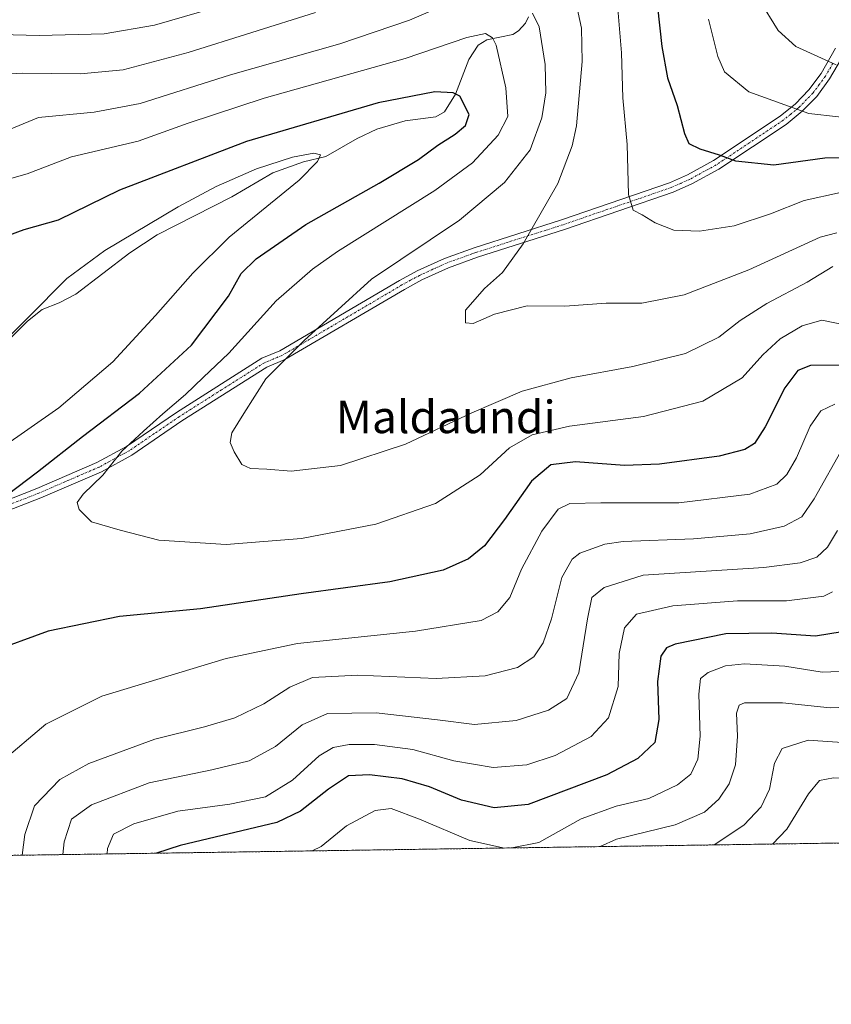
# Model space of a CAD drawing. Units: metres. Extents: x 600085 to 603513, y 4766179 to 4768543.
# Drawn here: x 602583 to 602783, y 4766179 to 4766421 of the extents above; entities that cross this region are included whole.
import ezdxf
from ezdxf.enums import TextEntityAlignment as Align

# ---------------------------------------------------------------- set-up
doc = ezdxf.new("R2010")
doc.units = ezdxf.units.M
doc.header["$MEASUREMENT"] = 0
doc.linetypes.add('TRAZO_Y_PUNTO', pattern=[1, 0.5, -0.25, 0, -0.25])
doc.linetypes.add('TRAZOS', pattern=[0.75, 0.5, -0.25])
for name, color, linetype, lineweight in [('Arbolado forestal', 92, 'TRAZOS', 0), ('Arbolado forestal CxS', 92, 'Continuous', 0), ('Camino', 19, 'Continuous', 0), ('Camino Cxs', 19, 'Continuous', 0), ('Camino eje', 39, 'TRAZO_Y_PUNTO', 13), ('Comarca CxS', 133, 'Continuous', 0), ('Comunidad Autónoma CxS', 142, 'Continuous', 0), ('Corriente natural lineal', 142, 'Continuous', 13), ('Curva de nivel maestra', 36, 'Continuous', 30), ('Curva de nivel normal', 36, 'Continuous', 0), ('Espacio natural protegido CxS', 2, 'Continuous', 0), ('Municipio CxS', 142, 'Continuous', 0), ('Provincia CxS', 1, 'Continuous', 0), ('Texto cartográfico', 19, 'Continuous', 0)]:
    doc.layers.add(name, color=color, linetype=linetype, lineweight=lineweight)
doc.styles.add('Arial', font='txt', dxfattribs={"height": 0.2})

# ---------------------------------------------------------------- blocks, each defined once
blk = doc.blocks.new('*U151')
at = {"layer": 'Arbolado forestal CxS', "color": 92, "linetype": 'Continuous', "lineweight": 0}
blk.add_polyline3d([(603501.13, 4767023.91, 780.92), (603513.17, 4766229.61, 707.32), (603344.21, 4766227.09, 715.7), (603344.12, 4766231.53, 715.93), (603344.12, 4766258.8, 717.72), (603344.73, 4766285.91, 719.16), (603325.15, 4766302.67, 711.21), (603318.89, 4766297.76, 708.12), (603309.61, 4766290.47, 703.83), (603291.94, 4766276.59, 695.16), (603287.2, 4766236.27, 695.19), (603286.74, 4766226.24, 693.78), (603003.64, 4766222.02, 742.68), (603003.12, 4766223.43, 742.56), (602992.6, 4766261.01, 745.15), (602981.92, 4766264.06, 749.87), (602971.56, 4766267.02, 752.69), (602954.7, 4766252.98, 752.96), (602944.5, 4766244.48, 751.26), (602925.17, 4766220.85, 740.72), (601387.3, 4766197.95, 682.51)], dxfattribs=at)
blk = doc.blocks.new('*U153')
at = {"layer": 'Curva de nivel normal', "color": 36, "linetype": 'Continuous', "lineweight": 0}
blk.add_polyline3d([(602786.16, 4766316.44, 765), (602778.89, 4766303.48, 765), (602775.8, 4766299.05, 765), (602771.49, 4766296.78, 765), (602763.16, 4766294.85, 765), (602749.17, 4766293.66, 765), (602731.84, 4766292.97, 765), (602727.37, 4766292.32, 765), (602721.25, 4766290.13, 765), (602719.32, 4766288.63, 765), (602716.81, 4766284.11, 765), (602714.25, 4766273.98, 765), (602712.17, 4766268.02, 765), (602709.92, 4766264.56, 765), (602705.86, 4766261.96, 765), (602697.92, 4766259.94, 765), (602685.84, 4766259.26, 765), (602666.57, 4766260.06, 765), (602655.45, 4766259.53, 765), (602649.82, 4766257.15, 765), (602643.47, 4766253.04, 765), (602636.34, 4766249.61, 765), (602628.87, 4766247.36, 765), (602616.65, 4766244.32, 765), (602600.38, 4766238.36, 765), (602593.26, 4766234.37, 765), (602587.04, 4766227.89, 765), (602584.67, 4766220.9, 765), (602583.96, 4766215.77, 765)], dxfattribs=at)
blk = doc.blocks.new('*U158')
at = {"layer": 'Curva de nivel normal', "color": 36, "linetype": 'Continuous', "lineweight": 0}
for points in [[(602787.2, 4766261.08, 745), (602780.8, 4766260.86, 745), (602771.67, 4766262.26, 745), (602761.71, 4766262.89, 745), (602757.02, 4766262.38, 745), (602752.82, 4766260.76, 745), (602750.93, 4766259.26, 745), (602750.46, 4766255.42, 745), (602750.8, 4766245.05, 745), (602750.28, 4766239.37, 745), (602748.53, 4766235.72, 745), (602745.24, 4766233.08, 745), (602738.17, 4766229.76, 745), (602730.17, 4766227.81, 745), (602721.5, 4766224.7, 745), (602711.11, 4766218.9, 745), (602704.44, 4766217.57, 745)], [(602702.66, 4766217.54, 745), (602694.17, 4766219.37, 745), (602681.76, 4766224.68, 745), (602674.8, 4766227.24, 745), (602670.82, 4766226.75, 745), (602663.82, 4766223.04, 745), (602657.55, 4766217.95, 745), (602655.38, 4766216.84, 745)]]:
    blk.add_polyline3d(points, dxfattribs=at)
blk = doc.blocks.new('*U161')
at = {"layer": 'Curva de nivel normal', "color": 36, "linetype": 'Continuous', "lineweight": 0}
blk.add_polyline3d([(602790.74, 4766345.42, 780), (602780.76, 4766347.49, 780), (602775.89, 4766346.07, 780), (602770.52, 4766342.84, 780), (602766.27, 4766338.94, 780), (602761.19, 4766333.29, 780), (602751.5, 4766327.53, 780), (602736.84, 4766323.76, 780), (602718.67, 4766321.4, 780), (602709.49, 4766319.28, 780), (602703.89, 4766316.01, 780), (602696.72, 4766309.38, 780), (602685.66, 4766302.38, 780), (602671, 4766297.24, 780), (602652.72, 4766293.72, 780), (602634.18, 4766292.28, 780), (602617.59, 4766293.32, 780), (602608.1, 4766295.77, 780), (602601.05, 4766297.79, 780), (602597.98, 4766300.89, 780), (602597.52, 4766302.6, 780), (602599.03, 4766304.67, 780), (602603.84, 4766309.28, 780), (602608.5, 4766315.25, 780), (602613.84, 4766320.11, 780), (602618.59, 4766324.42, 780), (602624.2, 4766329.18, 780), (602628.56, 4766333.37, 780), (602634.82, 4766339.37, 780), (602646.48, 4766352.26, 780), (602655.39, 4766360.04, 780), (602661.61, 4766364.37, 780), (602685.5, 4766379.36, 780), (602694.8, 4766386.22, 780), (602701.11, 4766392.99, 780), (602703.51, 4766397.57, 780), (602703.02, 4766404.64, 780), (602700.62, 4766415.17, 780), (602699.76, 4766416.99, 780), (602697.96, 4766418, 780), (602693.42, 4766417.06, 780), (602678.23, 4766411.87, 780), (602643.5, 4766402.09, 780), (602624.84, 4766395.92, 780), (602612.5, 4766391.52, 780), (602596.16, 4766387.69, 780), (602585.25, 4766383.52, 780), (602574.16, 4766380.34, 780)], dxfattribs=at)
blk = doc.blocks.new('*U163')
at = {"layer": 'Curva de nivel normal', "color": 36, "linetype": 'Continuous', "lineweight": 0}
blk.add_polyline3d([(602789.11, 4766252.32, 740), (602782.82, 4766252.03, 740), (602771.04, 4766253.3, 740), (602761.76, 4766253.24, 740), (602760.42, 4766252.73, 740), (602759.72, 4766250.74, 740), (602759.98, 4766245.04, 740), (602759.52, 4766238.03, 740), (602757.98, 4766233.34, 740), (602755.43, 4766229.53, 740), (602751.85, 4766226.39, 740), (602744.64, 4766223.25, 740), (602730.25, 4766219.68, 740), (602726.22, 4766217.89, 740)], dxfattribs=at)
blk = doc.blocks.new('*U165')
at = {"layer": 'Curva de nivel normal', "color": 36, "linetype": 'Continuous', "lineweight": 0}
blk.add_polyline3d([(602823.39, 4766219.34, 735), (602828.22, 4766240.37, 735), (602833.91, 4766259.04, 735), (602835.22, 4766264.84, 735), (602834.9, 4766266.05, 735), (602832.79, 4766265.56, 735), (602825.49, 4766262.98, 735), (602817.99, 4766261.84, 735), (602812.92, 4766260.22, 735), (602810.49, 4766258.64, 735), (602804.49, 4766251.66, 735), (602799.9, 4766247.14, 735), (602794.69, 4766244.18, 735), (602788.23, 4766243.36, 735), (602777.41, 4766244.07, 735), (602770.99, 4766242.07, 735), (602769.14, 4766238.46, 735), (602767.92, 4766232.04, 735), (602765.82, 4766227.67, 735), (602761.54, 4766223.16, 735), (602754.26, 4766218.31, 735)], dxfattribs=at)
blk = doc.blocks.new('*U188')
at = {"layer": 'Curva de nivel normal', "color": 36, "linetype": 'Continuous', "lineweight": 0}
blk.add_polyline3d([(602765.34, 4766426.36, 810), (602770.03, 4766418.77, 810), (602774.4, 4766414.83, 810), (602784.29, 4766410.28, 810)], dxfattribs=at)
blk = doc.blocks.new('*U189')
at = {"layer": 'Curva de nivel normal', "color": 36, "linetype": 'Continuous', "lineweight": 0}
for points in [[(602578.5, 4766238.54, 770), (602589.84, 4766247.99, 770), (602603.6, 4766254.93, 770), (602634.17, 4766264.19, 770), (602651.71, 4766267.88, 770), (602680.75, 4766270.93, 770), (602696.96, 4766273.57, 770), (602701.02, 4766275.65, 770), (602703.96, 4766279.23, 770), (602706.84, 4766286.14, 770), (602711.84, 4766295.49, 770), (602715.84, 4766300.92, 770), (602718.72, 4766302.34, 770), (602726.36, 4766302.5, 770), (602745.59, 4766302.53, 770), (602763, 4766304.62, 770), (602769.7, 4766307.13, 770), (602772.16, 4766309.5, 770), (602774.49, 4766313.55, 770), (602777.86, 4766321.34, 770), (602780.54, 4766325.18, 770), (602783.94, 4766326.79, 770)], [(602576.37, 4766339.16, 770), (602585.5, 4766348.13, 770), (602595, 4766357.72, 770), (602604.34, 4766364.65, 770), (602622.36, 4766375.36, 770), (602631.7, 4766380.4, 770), (602641.63, 4766384.7, 770), (602650.48, 4766387.6, 770), (602655.76, 4766388.59, 770), (602657.37, 4766388.16, 770), (602656.69, 4766386.48, 770), (602652.18, 4766381.9, 770), (602634.94, 4766367.91, 770), (602625.95, 4766359.02, 770), (602616.83, 4766348.6, 770), (602606.31, 4766337.22, 770), (602593.01, 4766325.88, 770), (602578.51, 4766315.83, 770)]]:
    blk.add_polyline3d(points, dxfattribs=at)
blk = doc.blocks.new('*U190')
at = {"layer": 'Curva de nivel normal', "color": 36, "linetype": 'Continuous', "lineweight": 0}
blk.add_polyline3d([(602783.42, 4766280.62, 755), (602781.25, 4766279.52, 755), (602772.05, 4766278.35, 755), (602760.04, 4766278.37, 755), (602744.06, 4766277.18, 755), (602735.17, 4766275.07, 755), (602732.22, 4766271.74, 755), (602730.89, 4766265.4, 755), (602730.65, 4766257.3, 755), (602728.23, 4766249.58, 755), (602723.98, 4766244.97, 755), (602715.12, 4766240.32, 755), (602708.14, 4766237.99, 755), (602699.91, 4766237.38, 755), (602690.17, 4766239.04, 755), (602680.13, 4766241.78, 755), (602670.68, 4766242.98, 755), (602664.46, 4766242.98, 755), (602660.49, 4766242.27, 755), (602657.1, 4766240.23, 755), (602650.49, 4766234.26, 755), (602643.84, 4766230.16, 755), (602635.11, 4766228.33, 755), (602622.26, 4766226.6, 755), (602611.44, 4766223.51, 755), (602606.49, 4766220.96, 755), (602604.96, 4766217.39, 755), (602604.89, 4766216.08, 755)], dxfattribs=at)
blk = doc.blocks.new('*U196')
at = {"layer": 'Curva de nivel normal', "color": 36, "linetype": 'Continuous', "lineweight": 0}
blk.add_polyline3d([(602594.01, 4766215.92, 760), (602594.33, 4766219.09, 760), (602596.14, 4766224.62, 760), (602601.09, 4766228.16, 760), (602615.21, 4766233.55, 760), (602630.65, 4766236.75, 760), (602639.84, 4766238.98, 760), (602646.36, 4766242.51, 760), (602652.86, 4766247.82, 760), (602659.1, 4766250.62, 760), (602671.11, 4766250.82, 760), (602686.19, 4766249.09, 760), (602695.26, 4766247.92, 760), (602705.52, 4766248.91, 760), (602713.5, 4766251.5, 760), (602717.99, 4766254.34, 760), (602720.99, 4766260.64, 760), (602723.08, 4766273.97, 760), (602724.2, 4766279.23, 760), (602727.22, 4766281.7, 760), (602736.77, 4766284.68, 760), (602766.49, 4766286.56, 760), (602775.42, 4766287.74, 760), (602779.55, 4766289.15, 760), (602782.17, 4766291.6, 760), (602784.58, 4766295.7, 760)], dxfattribs=at)
blk = doc.blocks.new('*U203')
at = {"layer": 'Curva de nivel normal', "color": 36, "linetype": 'Continuous', "lineweight": 0}
blk.add_polyline3d([(602752.86, 4766421.58, 805), (602755.19, 4766412.36, 805), (602756.81, 4766408.58, 805), (602762.81, 4766403.64, 805), (602777.54, 4766398.36, 805), (602792.15, 4766396.68, 805)], dxfattribs=at)
blk = doc.blocks.new('*U214')
at = {"layer": 'Curva de nivel normal', "color": 36, "linetype": 'Continuous', "lineweight": 0}
for points in [[(602581.27, 4766408.07, 790), (602584.1, 4766408.27, 790), (602598.38, 4766408.09, 790), (602608.84, 4766409.1, 790), (602624.84, 4766413.39, 790), (602656.17, 4766423.17, 790)], [(602720.36, 4766425.02, 790), (602721.62, 4766419.36, 790), (602721.8, 4766411.14, 790), (602720.38, 4766395.26, 790), (602719.36, 4766390.38, 790), (602715.8, 4766381.11, 790), (602707.3, 4766366.22, 790), (602702.17, 4766359.22, 790), (602697.78, 4766355.24, 790), (602693.09, 4766349.93, 790), (602693.06, 4766346.78, 790), (602694.93, 4766346.63, 790), (602700.25, 4766348.95, 790), (602708.28, 4766350.98, 790), (602717.55, 4766350.91, 790), (602727.68, 4766351.69, 790), (602736.44, 4766351.68, 790), (602746.92, 4766353.72, 790), (602762.82, 4766359.84, 790), (602780.38, 4766367.87, 790), (602784.44, 4766368.96, 790)]]:
    blk.add_polyline3d(points, dxfattribs=at)
blk = doc.blocks.new('*U219')
at = {"layer": 'Curva de nivel normal', "color": 36, "linetype": 'Continuous', "lineweight": 0}
for points in [[(602577.01, 4766392.81, 785), (602588.03, 4766397.32, 785), (602601.74, 4766398.63, 785), (602613.02, 4766400.77, 785), (602635.26, 4766407.88, 785), (602662.18, 4766415.48, 785), (602679.26, 4766421.28, 785), (602689.5, 4766425.69, 785)], [(602709.54, 4766423.02, 785), (602711.24, 4766419.66, 785), (602712.66, 4766410.36, 785), (602712.84, 4766403.41, 785), (602711.89, 4766397.24, 785), (602708.99, 4766389.41, 785), (602702.68, 4766381.36, 785), (602691.63, 4766372.09, 785), (602669.92, 4766357.52, 785), (602653.36, 4766342.46, 785), (602643.94, 4766332.99, 785), (602638.52, 4766324.49, 785), (602635.6, 4766319.73, 785), (602635.21, 4766317.37, 785), (602636.13, 4766315.04, 785), (602638.03, 4766311.95, 785), (602640.15, 4766310.96, 785), (602644.18, 4766310.82, 785), (602650.15, 4766310.3, 785), (602662.31, 4766311.67, 785), (602678.33, 4766316.95, 785), (602694.61, 4766324.69, 785), (602707.03, 4766330, 785), (602719.1, 4766333.3, 785), (602734.26, 4766336.08, 785), (602747.24, 4766339.3, 785), (602755.39, 4766343.32, 785), (602760.64, 4766347.36, 785), (602767.2, 4766351.59, 785), (602777.16, 4766356.84, 785), (602783.49, 4766360.67, 785)]]:
    blk.add_polyline3d(points, dxfattribs=at)
blk = doc.blocks.new('*U226')
at = {"layer": 'Curva de nivel normal', "color": 36, "linetype": 'Continuous', "lineweight": 0}
for points in [[(602405.8, 4766401.99, 795), (602423.34, 4766403.14, 795), (602440.19, 4766407.97, 795), (602449.2, 4766402.33, 795), (602463.32, 4766395.55, 795), (602479.85, 4766389.78, 795), (602494.51, 4766387.2, 795), (602509.56, 4766384.78, 795), (602521.68, 4766384.06, 795), (602529.56, 4766385.56, 795), (602533.85, 4766387.68, 795), (602536.34, 4766390.31, 795), (602539.54, 4766395.75, 795), (602544.19, 4766402.34, 795), (602545.68, 4766403.71, 795), (602550.34, 4766405.63, 795), (602562.86, 4766408.92, 795), (602568.39, 4766411.31, 795), (602572.66, 4766415.12, 795), (602578.55, 4766417.77, 795), (602588.18, 4766417.54, 795), (602604.17, 4766417.92, 795), (602616.55, 4766420.04, 795), (602635.03, 4766425.39, 795)], [(602729.95, 4766431.04, 795), (602731.44, 4766413.28, 795), (602731.82, 4766402.18, 795), (602732.86, 4766390.72, 795), (602733.22, 4766378.41, 795), (602734.36, 4766374.53, 795), (602736.58, 4766373.38, 795), (602739.75, 4766371.4, 795), (602744.34, 4766369.62, 795), (602750.64, 4766369.41, 795), (602759.15, 4766370.66, 795), (602768.14, 4766373.67, 795), (602776.43, 4766376.96, 795), (602785.36, 4766378.89, 795)]]:
    blk.add_polyline3d(points, dxfattribs=at)
blk = doc.blocks.new('*U236')
at = {"layer": 'Curva de nivel maestra', "color": 36, "linetype": 'Continuous', "lineweight": 30}
blk.add_polyline3d([(602739.72, 4766429.91, 800), (602741.39, 4766414.86, 800), (602742.82, 4766407.11, 800), (602745.18, 4766400.32, 800), (602746.93, 4766393.45, 800), (602748.06, 4766390.97, 800), (602750.77, 4766389.63, 800), (602755.5, 4766388.18, 800), (602759.49, 4766386.69, 800), (602768.92, 4766385.74, 800), (602781.52, 4766387.44, 800), (602790.92, 4766387.5, 800)], dxfattribs=at)
blk = doc.blocks.new('*U238')
at = {"layer": 'Curva de nivel maestra', "color": 36, "linetype": 'Continuous', "lineweight": 30}
for points in [[(602785.86, 4766336.4, 775), (602777.93, 4766336.34, 775), (602774.86, 4766335.05, 775), (602771.63, 4766330.81, 775), (602766.83, 4766321.21, 775), (602764.16, 4766317.14, 775), (602761.83, 4766315.64, 775), (602755.5, 4766314, 775), (602740.84, 4766312.02, 775), (602732.17, 4766311.72, 775), (602720.17, 4766312.61, 775), (602714.11, 4766311.88, 775), (602709.28, 4766307.84, 775), (602702.71, 4766298.37, 775), (602697.72, 4766291.92, 775), (602693.83, 4766288.68, 775), (602687.6, 4766285.96, 775), (602674.45, 4766283.09, 775), (602652.61, 4766280.08, 775), (602627.9, 4766276.43, 775), (602607.96, 4766274.49, 775), (602590.38, 4766270.89, 775), (602575.99, 4766265.68, 775)], [(602580.33, 4766304.45, 775), (602587.79, 4766310.12, 775), (602598.83, 4766318.82, 775), (602612.87, 4766329.48, 775), (602625.68, 4766341.31, 775), (602634.79, 4766353.37, 775), (602637.91, 4766358.97, 775), (602641.55, 4766362.56, 775), (602653.78, 4766370.98, 775), (602671.84, 4766381.2, 775), (602681.5, 4766387, 775), (602686.3, 4766390.58, 775), (602690.52, 4766393.25, 775), (602693.05, 4766395.36, 775), (602693.96, 4766398.06, 775), (602691.7, 4766402.59, 775), (602690.08, 4766403.39, 775), (602685.54, 4766403.64, 775), (602671.59, 4766400.97, 775), (602639.18, 4766391.42, 775), (602607.92, 4766379.48, 775), (602592.84, 4766372.05, 775), (602584.4, 4766369.69, 775), (602578.31, 4766367.46, 775)]]:
    blk.add_polyline3d(points, dxfattribs=at)
blk = doc.blocks.new('*U241')
at = {"layer": 'Curva de nivel maestra', "color": 36, "linetype": 'Continuous', "lineweight": 30}
blk.add_polyline3d([(602785.72, 4766270.78, 750), (602779.16, 4766269.7, 750), (602768.49, 4766270.41, 750), (602757.16, 4766270.29, 750), (602744.66, 4766267.73, 750), (602742.57, 4766266.84, 750), (602741.12, 4766264.73, 750), (602740.3, 4766258.49, 750), (602740.64, 4766249.2, 750), (602739.7, 4766243.54, 750), (602735.52, 4766239.57, 750), (602727.84, 4766235.53, 750), (602708.5, 4766228.25, 750), (602700.17, 4766227.4, 750), (602692.1, 4766229.34, 750), (602684.24, 4766232.61, 750), (602677.51, 4766234.6, 750), (602669.46, 4766235.59, 750), (602664.29, 4766235.27, 750), (602659.35, 4766231.99, 750), (602652.51, 4766226.59, 750), (602646.66, 4766223.8, 750), (602622.88, 4766218.18, 750), (602617.07, 4766216.27, 750)], dxfattribs=at)

msp = doc.modelspace()

# ---------------------------------------------------------------- linework, layer by layer
at = {"layer": 'Arbolado forestal', "color": 92, "linetype": 'TRAZOS', "lineweight": 0}
msp.add_polyline3d([(602925.17, 4766220.85, 740.72), (602481.96, 4766214.25, 779.25), (602480.41, 4766214.23, 779.05), (602478.85, 4766214.21, 778.88), (602416.34, 4766213.28, 761.82), (601396.4, 4766198.09, 678.37), (601387.3, 4766197.95, 682.51)], dxfattribs=at)
at = {"layer": 'Camino', "color": 19, "linetype": 'Continuous', "lineweight": 0}
for points in [[(602575.84, 4766301.46, 774.5), (602587.61, 4766306.04, 776.56), (602602.37, 4766312.42, 778.67), (602609.69, 4766316.4, 779.44), (602621.93, 4766324.75, 780.66), (602642.99, 4766338.09, 784.03), (602647.39, 4766339.91, 784.58), (602676.83, 4766357.23, 787.38), (602681.21, 4766359.6, 786.91), (602687.94, 4766362.68, 787.14), (602695.23, 4766365.31, 788.21), (602716.68, 4766372.14, 791.29), (602743.26, 4766381.28, 797.05), (602747.69, 4766383.25, 797.76), (602754.12, 4766386.75, 799.53), (602770.49, 4766397.67, 803.68), (602774.24, 4766400.73, 805.22), (602777.59, 4766404.15, 806.85), (602780.58, 4766408.21, 808.37), (602784.16, 4766414.38, 811.22)], [(602786.39, 4766413.24, 811.12), (602782.68, 4766406.83, 808.14), (602779.5, 4766402.53, 806.6), (602775.93, 4766398.89, 804.89), (602771.98, 4766395.65, 803.41), (602755.42, 4766384.6, 799.25), (602748.8, 4766381, 797.74), (602744.17, 4766378.95, 796.72), (602717.47, 4766369.77, 791.61), (602696.03, 4766362.94, 789.02), (602688.89, 4766360.36, 788.09), (602682.32, 4766357.36, 787.8), (602678.06, 4766355.05, 787.96), (602648.66, 4766337.75, 785.62), (602644.17, 4766335.88, 784.7), (602623.31, 4766322.66, 781.88), (602611, 4766314.27, 780.39), (602603.47, 4766310.17, 779.49), (602588.56, 4766303.73, 777.67), (602576.9, 4766299.19, 776.06)]]:
    msp.add_polyline3d(points, dxfattribs=at)
at = {"layer": 'Camino Cxs', "color": 19, "linetype": 'Continuous', "lineweight": 0}
for points in [[(602575.84, 4766301.46, 774.5), (602587.61, 4766306.04, 776.56), (602602.37, 4766312.42, 778.67), (602609.69, 4766316.4, 779.44), (602621.93, 4766324.75, 780.66), (602642.99, 4766338.09, 784.03), (602647.39, 4766339.91, 784.58), (602676.83, 4766357.23, 787.38), (602681.21, 4766359.6, 786.91), (602687.94, 4766362.68, 787.14), (602695.23, 4766365.31, 788.21), (602716.68, 4766372.14, 791.29), (602743.26, 4766381.28, 797.05), (602747.69, 4766383.25, 797.76), (602754.12, 4766386.75, 799.53), (602770.49, 4766397.67, 803.68), (602774.24, 4766400.73, 805.22), (602777.59, 4766404.15, 806.85), (602780.58, 4766408.21, 808.37), (602784.16, 4766414.38, 811.22)], [(602786.39, 4766413.24, 811.12), (602782.68, 4766406.83, 808.14), (602779.5, 4766402.53, 806.6), (602775.93, 4766398.89, 804.89), (602771.98, 4766395.65, 803.41), (602755.42, 4766384.6, 799.25), (602748.8, 4766381, 797.74), (602744.17, 4766378.95, 796.72), (602717.47, 4766369.77, 791.61), (602696.03, 4766362.94, 789.02), (602688.89, 4766360.36, 788.09), (602682.32, 4766357.36, 787.8), (602678.06, 4766355.05, 787.96), (602648.66, 4766337.75, 785.62), (602644.17, 4766335.88, 784.7), (602623.31, 4766322.66, 781.88), (602611, 4766314.27, 780.39), (602603.47, 4766310.17, 779.49), (602588.56, 4766303.73, 777.67), (602576.9, 4766299.19, 776.06)]]:
    msp.add_polyline3d(points, dxfattribs=at)
at = {"layer": 'Camino eje', "color": 39, "linetype": 'TRAZO_Y_PUNTO', "lineweight": 13}
msp.add_polyline3d([(602783.49, 4766410.73, 809.62), (602781.63, 4766407.52, 808.23), (602780.14, 4766405.49, 807.55), (602778.55, 4766403.34, 806.7), (602775.09, 4766399.81, 805.05), (602773.11, 4766398.19, 804.19), (602771.24, 4766396.66, 803.53), (602754.77, 4766385.68, 799.38), (602748.25, 4766382.13, 797.75), (602746.03, 4766381.14, 797.21), (602743.72, 4766380.12, 796.88), (602717.08, 4766370.96, 791.46), (602695.63, 4766364.13, 788.67), (602688.42, 4766361.52, 787.63), (602685.05, 4766359.98, 787.4), (602681.77, 4766358.48, 787.48), (602679.58, 4766357.3, 787.56), (602677.45, 4766356.14, 787.67), (602648.03, 4766338.83, 785.19), (602645.78, 4766337.9, 784.78), (602643.58, 4766336.99, 784.36), (602633.05, 4766330.32, 782.81), (602622.62, 4766323.71, 781.35), (602616.5, 4766319.53, 780.31), (602610.35, 4766315.34, 779.92), (602606.58, 4766313.29, 779.67), (602602.92, 4766311.3, 779.09), (602595.47, 4766308.08, 778.43), (602588.09, 4766304.89, 777.14), (602576.37, 4766300.33, 775.3)], dxfattribs=at)
at = {"layer": 'Comarca CxS', "color": 133, "linetype": 'Continuous', "lineweight": 0}
for points in [[(603493.8, 4767507.72, 905.78), (603513.17, 4766229.61, 707.32), (603513.17, 4766229.61, 707.32), (602287.37, 4766211.36, 795.21), (602287.91, 4766212.8, 795.62), (602304.72, 4766243.98, 786.34), (602311.86, 4766259.96, 784.27), (602328.92, 4766284.16, 797.85), (602362.91, 4766331.29, 809.81), (602408.09, 4766392.75, 791.41), (602443.34, 4766435.19, 806.12), (602472.61, 4766470.02, 830.93), (602520.71, 4766525.12, 861.21), (602558.98, 4766568.19, 886.04), (602564.45, 4766574.35, 890.18), (602576.19, 4766587.56, 899.51), (602617.79, 4766633.79, 918.16), (602678.61, 4766698.89, 919.48)], [(603493.8, 4767507.72, 905.78), (603513.17, 4766229.61, 707.32), (603513.17, 4766229.61, 707.32), (602287.37, 4766211.36, 795.21), (602287.91, 4766212.8, 795.62), (602304.72, 4766243.98, 786.34), (602311.86, 4766259.96, 784.27), (602328.92, 4766284.16, 797.85), (602362.91, 4766331.29, 809.81), (602408.09, 4766392.75, 791.41), (602443.34, 4766435.18, 806.12), (602472.61, 4766470.02, 830.93), (602520.71, 4766525.12, 861.21), (602558.98, 4766568.19, 886.04), (602564.45, 4766574.35, 890.18), (602576.19, 4766587.56, 899.51), (602617.79, 4766633.79, 918.16), (602678.61, 4766698.89, 919.48)]]:
    msp.add_polyline3d(points, dxfattribs=at)
at = {"layer": 'Comunidad Autónoma CxS', "color": 142, "linetype": 'Continuous', "lineweight": 0}
msp.add_polyline3d([(600754.54, 4766188.53, 822.89), (600119.17, 4766179.07, 908.53), (600085.24, 4768492.6, 854.28), (600457.04, 4768498.14, 847.19), (603478.1, 4768543.15, 841.13), (603489.97, 4767760.16, 866.14), (603493.8, 4767507.72, 905.78), (603513.17, 4766229.61, 707.32), (602287.37, 4766211.36, 795.21), (600754.54, 4766188.53, 822.89)], close=True, dxfattribs=at)
msp.add_polyline3d([(600754.54, 4766188.53, 822.89), (600119.17, 4766179.07, 908.53), (600085.24, 4768492.6, 854.28), (600457.04, 4768498.14, 847.19), (603478.1, 4768543.15, 841.13), (603489.97, 4767760.16, 866.14), (603493.8, 4767507.72, 905.78), (603513.17, 4766229.61, 707.32), (602287.37, 4766211.36, 795.21), (600754.54, 4766188.53, 822.89)], close=True, dxfattribs=at)
at = {"layer": 'Corriente natural lineal', "color": 142, "linetype": 'Continuous', "lineweight": 13}
msp.add_polyline3d([(602708.57, 4766422.14, 784.35), (602707.86, 4766420.54, 783.9), (602706.15, 4766418.67, 782.94), (602704.69, 4766417.8, 782.13), (602698.31, 4766416.45, 779.96), (602696.16, 4766415.19, 779.47), (602693.89, 4766411.59, 778.61), (602690.65, 4766403.1, 774.16), (602687.9, 4766398.74, 772.83), (602685.77, 4766397.48, 772.74), (602678.22, 4766396.54, 772.19), (602671.23, 4766394.45, 771.46), (602666.39, 4766392.2, 771.2), (602658.68, 4766387.77, 770.14), (602653.25, 4766386.4, 770.06), (602645.65, 4766383.71, 769.9), (602635.61, 4766377.81, 768.72), (602617.2, 4766368.51, 769.12), (602610.46, 4766364.02, 769.48), (602597.2, 4766353.85, 768.49), (602593.13, 4766351.74, 768.68), (602588.95, 4766350.09, 769.41), (602585.33, 4766347.21, 770.17), (602572.3, 4766334.37, 770.69)], dxfattribs=at)
at = {"layer": 'Curva de nivel normal', "color": 36, "linetype": 'Continuous', "lineweight": 0}
msp.add_polyline3d([(602768.64, 4766218.52, 730), (602772.12, 4766222.18, 730), (602777.49, 4766230.89, 730), (602780.16, 4766234.13, 730), (602783.62, 4766234.81, 730), (602792.06, 4766234.48, 730), (602796.99, 4766235.39, 730), (602799.62, 4766236.8, 730), (602809.24, 4766245, 730), (602815.9, 4766251.92, 730), (602817.54, 4766252.49, 730), (602820.13, 4766251.38, 730), (602820.55, 4766246.97, 730), (602819.27, 4766239.3, 730), (602814.95, 4766219.21, 730)], dxfattribs=at)
at = {"layer": 'Espacio natural protegido CxS', "color": 2, "linetype": 'Continuous', "lineweight": 0}
msp.add_polyline3d([(600754.54, 4766188.53, 822.89), (600119.17, 4766179.07, 908.53), (600090.54, 4768131.04, 886.02), (600085.24, 4768492.6, 854.28), (603478.1, 4768543.15, 841.13), (603513.17, 4766229.61, 707.32), (600754.54, 4766188.53, 822.89)], close=True, dxfattribs=at)
msp.add_polyline3d([(600754.54, 4766188.53, 822.89), (600119.17, 4766179.07, 908.53), (600090.54, 4768131.04, 886.02), (600085.24, 4768492.6, 854.28), (603478.1, 4768543.15, 841.13), (603513.17, 4766229.61, 707.32), (600754.54, 4766188.53, 822.89)], close=True, dxfattribs=at)
at = {"layer": 'Municipio CxS', "color": 142, "linetype": 'Continuous', "lineweight": 0}
msp.add_polyline3d([(603493.8, 4767507.72, 905.78), (603513.17, 4766229.61, 707.32), (603513.17, 4766229.61, 707.32), (602287.37, 4766211.36, 795.21), (602287.91, 4766212.8, 795.62), (602304.72, 4766243.98, 786.34), (602311.86, 4766259.96, 784.27), (602328.92, 4766284.16, 797.85), (602362.91, 4766331.29, 809.81), (602408.09, 4766392.75, 791.41), (602443.34, 4766435.19, 806.12), (602472.61, 4766470.02, 830.93), (602520.71, 4766525.12, 861.21), (602558.98, 4766568.19, 886.04), (602564.45, 4766574.35, 890.18), (602576.19, 4766587.56, 899.51), (602617.79, 4766633.79, 918.16), (602678.61, 4766698.89, 919.48)], dxfattribs=at)
msp.add_polyline3d([(603493.8, 4767507.72, 905.78), (603513.17, 4766229.61, 707.32), (603513.17, 4766229.61, 707.32), (602287.37, 4766211.36, 795.21), (602287.91, 4766212.8, 795.62), (602304.72, 4766243.98, 786.34), (602311.86, 4766259.96, 784.27), (602328.92, 4766284.16, 797.85), (602362.91, 4766331.29, 809.81), (602408.09, 4766392.75, 791.41), (602443.34, 4766435.19, 806.12), (602472.61, 4766470.02, 830.93), (602520.71, 4766525.12, 861.21), (602558.98, 4766568.19, 886.04), (602564.45, 4766574.35, 890.18), (602576.19, 4766587.56, 899.51), (602617.79, 4766633.79, 918.16), (602678.61, 4766698.89, 919.48)], dxfattribs=at)
at = {"layer": 'Provincia CxS', "color": 1, "linetype": 'Continuous', "lineweight": 0}
msp.add_polyline3d([(602287.37, 4766211.36, 795.21), (600119.17, 4766179.07, 908.53), (600090.54, 4768131.04, 886.02), (600085.24, 4768492.6, 854.28), (603478.1, 4768543.15, 841.13), (603489.97, 4767760.16, 866.14), (603493.8, 4767507.72, 905.78), (603513.17, 4766229.61, 707.32), (602287.37, 4766211.36, 795.21)], close=True, dxfattribs=at)
msp.add_polyline3d([(602287.37, 4766211.36, 795.21), (600119.17, 4766179.07, 908.53), (600090.54, 4768131.04, 886.02), (600085.24, 4768492.6, 854.28), (603478.1, 4768543.15, 841.13), (603489.97, 4767760.16, 866.14), (603493.8, 4767507.72, 905.78), (603513.17, 4766229.61, 707.32), (602287.37, 4766211.36, 795.21)], close=True, dxfattribs=at)

# ---------------------------------------------------------------- block references
at = {"layer": 'Arbolado forestal CxS', "color": 92, "linetype": 'Continuous', "lineweight": 0}
msp.add_blockref('*U151', (0, 0), dxfattribs=at)
at = {"layer": 'Curva de nivel maestra', "color": 36, "linetype": 'Continuous', "lineweight": 30}
for name in ['*U236', '*U238', '*U241']:
    msp.add_blockref(name, (0, 0), dxfattribs=at)
at = {"layer": 'Curva de nivel normal', "color": 36, "linetype": 'Continuous', "lineweight": 0}
for name in ['*U188', '*U203', '*U226', '*U214', '*U219', '*U161', '*U189', '*U153', '*U196', '*U190', '*U158', '*U163', '*U165']:
    msp.add_blockref(name, (0, 0), dxfattribs=at)

# ---------------------------------------------------------------- texts
at = {"layer": 'Texto cartográfico', "color": 19, "linetype": 'Continuous', "lineweight": 0, "style": 'Arial'}
msp.add_text('Maldaundi', height=8, dxfattribs=at).set_placement((602688.22, 4766323.65), align=Align.MIDDLE_CENTER)

doc.saveas('drawing.dxf')
